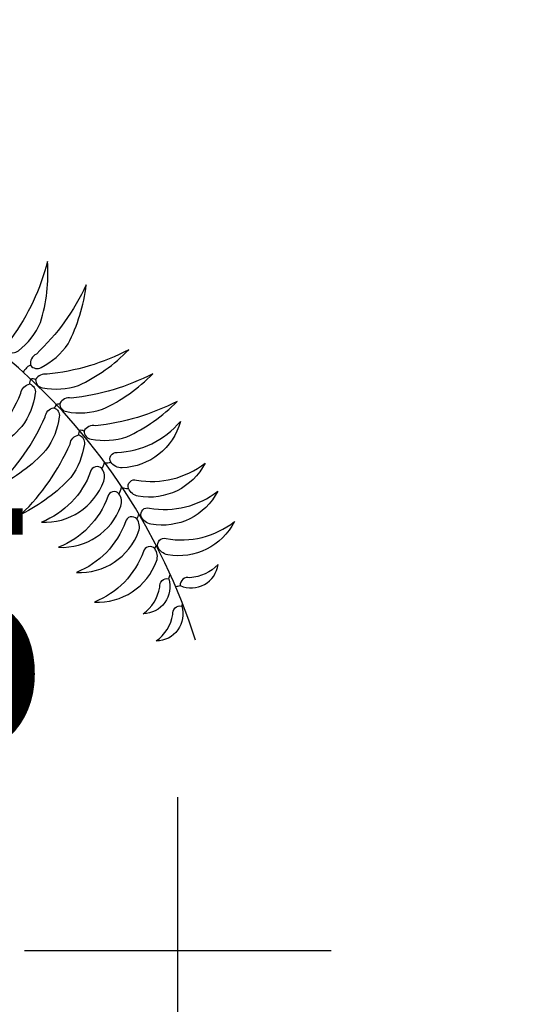
# Model space of a CAD drawing. Units: millimetres. Extents: x 179629 to 182397, y 1680086 to 1681520.
# Drawn here: x 181741 to 181742, y 1680370 to 1680372 of the extents above; entities that cross this region are included whole.
import ezdxf
from ezdxf.enums import TextEntityAlignment as Align

# ---------------------------------------------------------------- set-up
doc = ezdxf.new("R2010")
doc.units = ezdxf.units.MM
doc.header["$LTSCALE"] = 0.025
doc.header["$MEASUREMENT"] = 0
for name, pattern in [('DASHDOT', [1, 0.5, -0.25, 0, -0.25]), ('DASHED', [0.75, 0.5, -0.25]), ('LIN0', [0])]:
    doc.linetypes.add(name, pattern=pattern)
for name, color, linetype in [('g-eixo', 2, 'DASHDOT'), ('g-faixas', 161, 'DASHED'), ('G-hatch-oae', 92, 'Continuous'), ('g-texto', 4, 'Continuous'), ('MODELO_ÁRVORE', 8, 'LIN0'), ('VEGET', 80, 'Continuous'), ('VEGET-I', 80, 'Continuous'), ('ÁRVORE_COTA', 8, 'Continuous')]:
    doc.layers.add(name, color=color, linetype=linetype)
doc.styles.add('VERT', font='romans.shx', dxfattribs={"height": 0.635})

# ---------------------------------------------------------------- blocks, each defined once
blk = doc.blocks.new('VEGET-04')
at = {"layer": 'VEGET'}
for points in [[(0.2967, -0.1294, 0.125095), (0.3193, -0.1006, 0.090715), (0.3264, -0.0383, -0.094652), (0.2894, -0.1168, 0.322363), (0.2858, -0.1291, 0.376832)], [(0.3199, -0.1464, 0.125095), (0.3473, -0.1223, 0.090715), (0.3658, -0.0623, -0.094652), (0.315, -0.1327, 0.322363), (0.3091, -0.1442, 0.376832)], [(0.3214, -0.1671, 0.125095), (0.3579, -0.1647, 0.090715), (0.4091, -0.1285, -0.094652), (0.3259, -0.1533, 0.322363), (0.3143, -0.1588, 0.376832)], [(0.346, -0.1914, 0.125095), (0.3825, -0.189, 0.090715), (0.4337, -0.1527, -0.094652), (0.3505, -0.1775, 0.322363), (0.3388, -0.183, 0.376832)], [(0.3139, -0.1726, -0.125095), (0.3003, -0.2065, -0.090715), (0.25, -0.244, 0.094652), (0.2993, -0.1726, -0.322363), (0.3082, -0.1632, -0.376832)], [(0.3384, -0.1968, -0.125095), (0.3248, -0.2308, -0.090715), (0.2745, -0.2682, 0.094652), (0.3239, -0.1968, -0.322363), (0.3327, -0.1875, -0.376832)], [(0.3707, -0.2195, 0.125095), (0.4072, -0.2171, 0.090715), (0.4584, -0.1809, -0.094652), (0.3752, -0.2057, 0.322363), (0.3636, -0.2112, 0.376832)], [(0.4617, -0.2014, -0.329965), (0.4023, -0.2486, -0.255249), (0.3908, -0.2429, -0.604197), (0.3972, -0.2329, 0.21371)], [(0.3639, -0.2244, -0.125095), (0.3503, -0.2584, -0.090715), (0.2999, -0.2958, 0.094652), (0.3493, -0.2244, -0.322363), (0.3581, -0.2151, -0.376832)], [(0.3202, -0.304, 0.329965), (0.3836, -0.2622, 0.255249), (0.3818, -0.2495, 0.604197), (0.3703, -0.2525, -0.21371)], [(0.4869, -0.2439, -0.329965), (0.4188, -0.2775, -0.255249), (0.4088, -0.2696, -0.604197), (0.4172, -0.2611, 0.21371)], [(0.3377, -0.3296, 0.329965), (0.4011, -0.2877, 0.255249), (0.3992, -0.2751, 0.604197), (0.3877, -0.278, -0.21371)], [(0.4999, -0.2724, -0.329965), (0.4318, -0.3061, -0.255249), (0.4218, -0.2981, -0.604197), (0.4302, -0.2897, 0.21371)], [(0.3558, -0.3552, 0.329965), (0.4192, -0.3134, 0.255249), (0.4173, -0.3007, 0.604197), (0.4058, -0.3037, -0.21371)], [(0.5168, -0.3035, -0.329965), (0.4488, -0.3372, -0.255249), (0.4388, -0.3292, -0.604197), (0.4471, -0.3207, 0.21371)], [(0.3741, -0.3855, 0.329965), (0.4375, -0.3436, 0.255249), (0.4356, -0.331, 0.604197), (0.4242, -0.3339, -0.21371)], [(0.4616, -0.3686, 0.501141), (0.5002, -0.347, -0.193229), (0.4713, -0.3606, 0.523934)], [(0.4499, -0.3616, -0.501141), (0.4239, -0.3973, 0.193229), (0.4408, -0.3703, -0.523934)], [(0.4632, -0.3895, -0.501141), (0.4372, -0.4251, 0.193229), (0.4541, -0.3982, -0.523934)]]:
    blk.add_lwpolyline(points, format="xyb", close=True, dxfattribs=at)
at = {"layer": 'VEGET-I'}
for centre, radius, start, end in [((0.5746, -0.2448), 0.6245, 98.1002, 146.0996), ((-0.118, -0.6137), 0.6245, 17.6556, 79.085), ((0.3084, -0.1538), 0.00719, 125.9844, 159.0684), ((0.3106, -0.1512), 0.00719, 101.7472, 152.9878), ((0.3153, -0.1622), 0.00719, 146.8265, 187.7906), ((0.3111, -0.1652), 0.00719, 64.1305, 105.0946), ((0.332, -0.1844), 0.00313, 284.2418, 11.3386), ((0.3253, -0.1268), 0.0579, 279.6868, 283.5429), ((0.3653, -0.2141), 0.00719, 150.5847, 187.7906), ((0.3604, -0.2176), 0.00719, 64.1305, 101.3363), ((0.364, -0.2386), 0.0208, 328.4421, 348.6479), ((0.364, -0.2386), 0.0208, 328.4421, 348.6479), ((0.386, -0.2227), 0.0208, 265.2824, 283.479), ((0.386, -0.2227), 0.0208, 267.2579, 283.479), ((0.3815, -0.2642), 0.0208, 328.4421, 348.6479), ((0.3815, -0.2642), 0.0208, 328.4421, 348.6479), ((0.4083, -0.2488), 0.0208, 251.103, 271.3088), ((0.4083, -0.2488), 0.0208, 251.103, 271.3088), ((0.3996, -0.2898), 0.0208, 328.4421, 343.4382), ((0.3996, -0.2898), 0.0208, 328.4421, 343.4382), ((0.4214, -0.2773), 0.0208, 268.7936, 271.3088), ((0.4214, -0.2773), 0.0208, 268.7936, 271.3088), ((0.4179, -0.3201), 0.0208, 328.4421, 338.2617), ((0.4179, -0.3201), 0.0208, 328.4421, 338.2617), ((0.4383, -0.3084), 0.0208, 269.1071, 271.3088), ((0.4024, -0.3418), 0.0515, 337.3727, 342.4419), ((0.4477, -0.3189), 0.0515, 280.2152, 285.6327), ((0.4157, -0.3697), 0.0515, 337.3727, 339.9078)]:
    blk.add_arc(centre, radius, start, end, dxfattribs=at)
blk = doc.blocks.new('A$C159E6A4C')
at = {"xscale": 3, "yscale": 3, "zscale": 3}
blk.add_blockref('VEGET-04', (0.5431, 0.5051, -101.346), dxfattribs=at)

msp = doc.modelspace()

# ---------------------------------------------------------------- hatches: boundary and pattern name
at = {"layer": 'G-hatch-oae'}
h = msp.add_hatch(dxfattribs=at)
h.set_pattern_fill('CROSS', color=256, scale=3, style=0)
h.paths.add_polyline_path([(181749.39569, 1680363.21656), (181733.89357, 1680375.73576), (181741.14709, 1680382.94286), (181740.08208, 1680380.03514), (181739.84414, 1680378.05442), (181740.24071, 1680374.9645), (181741.58901, 1680372.34996), (181743.33388, 1680370.60692), (181745.63393, 1680369.18081), (181747.77536, 1680368.62621), (181749.67885, 1680368.38852), (181752.29615, 1680368.70543), (181753.80308, 1680369.26003), (181754.88248, 1680369.83531)])

# ---------------------------------------------------------------- linework, layer by layer
at = {"layer": 'g-eixo'}
msp.add_arc((181846.35733, 1680269.80111), 158, 127.3111181, 162.4205635, dxfattribs=at)
at = {"layer": 'g-faixas'}
for centre, radius, start, end in [((181350.67134, 1680754.80568, 3.19155), 531, 309.8866735, 309.8866735), ((181846.35733, 1680269.80111), 161.5, 127.3111181, 162.4205635)]:
    msp.add_arc(centre, radius, start, end, dxfattribs=at)

# ---------------------------------------------------------------- block references
at = {"layer": 'MODELO_ÁRVORE', "xscale": 0.3999999999941792, "yscale": 0.3999999999068677, "zscale": 0.4}
msp.add_blockref('A$C159E6A4C', (181740.91982, 1680371.18723, 44.59084), dxfattribs=at)

# ---------------------------------------------------------------- texts
at = {"layer": 'g-texto', "style": 'VERT'}
msp.add_text('VIADUTO 2 DONA TEODORA - PISTA BAIRRO', height=1.5, rotation=321.09222, dxfattribs=at).set_placement((181741.31755, 1680363.22669), align=Align.TOP_CENTER)
at = {"layer": 'ÁRVORE_COTA', "style": 'VERT'}
msp.add_text('4,05', height=0.3, dxfattribs=at).set_placement((181741.13734, 1680371.04124), align=Align.TOP_CENTER)

doc.saveas('drawing.dxf')
